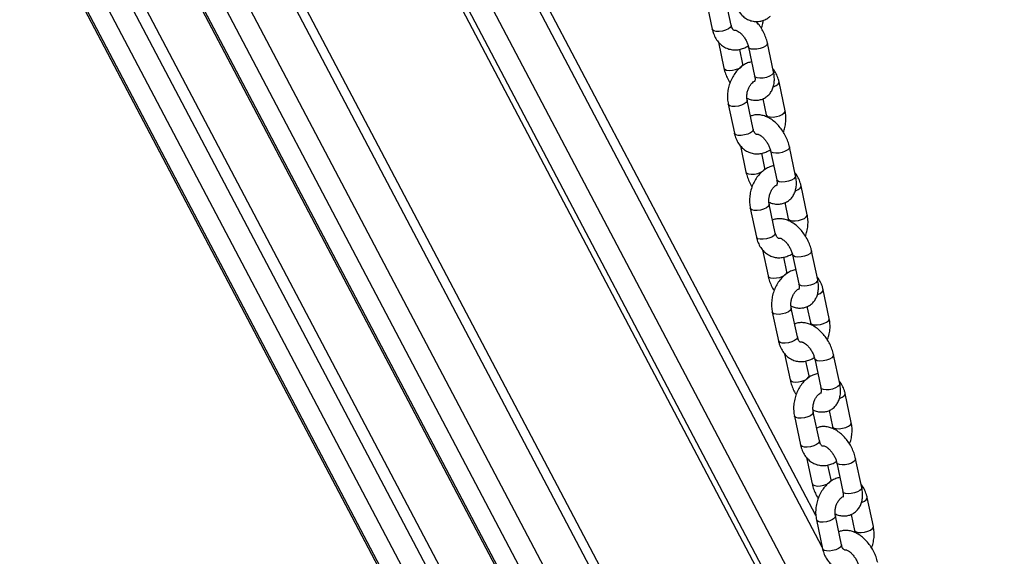
# Model space of a CAD drawing. Units: millimetres. Extents: x 93103 to 111891, y 80499 to 93189.
# Drawn here: x 108952 to 109258, y 84989 to 85156 of the extents above; entities that cross this region are included whole.
import ezdxf

# ---------------------------------------------------------------- set-up
doc = ezdxf.new("R2010")
doc.units = ezdxf.units.MM
doc.header["$LTSCALE"] = 100
doc.layers.add('AXONOMETRIC', color=7, linetype='Continuous')
doc.layers.add('TIPTAP_DIM', color=9, linetype='Continuous')

# ---------------------------------------------------------------- blocks, each defined once
blk = doc.blocks.new('K008LL AL_axonometric')
at = {"layer": 'AXONOMETRIC'}
for p, q in [((-1308.96, 3649.45), (-835.66, 2750.6)), ((-1308.15, 3648.99), (-835.67, 2751.7)), ((-835.82, 2765.07), (-1298.25, 3643.27)), ((-1287.4, 3637.01), (-835.98, 2779.71)), ((-1281.56, 3633.64), (-836.07, 2787.61)), ((-1256.63, 3619.25), (-836.45, 2821.27)), ((-1255.82, 3618.78), (-836.46, 2822.36)), ((-836.61, 2835.73), (-1245.92, 3613.06)), ((-1235.08, 3606.8), (-836.77, 2850.38)), ((-848.35, 2899.41), (-1214.62, 3594.99)), ((-847.46, 2903.77), (-1210.03, 3592.34)), ((-1140.59, 3552.25), (-872.9, 3043.88)), ((-875.71, 3052.97), (-1137.76, 3550.62)), ((-1126.91, 3544.36), (-879.97, 3075.39)), ((-892.16, 3125.58), (-1106.45, 3532.55)), ((-894.13, 3135.39), (-1101.87, 3529.9)), ((-928.16, 3295.37), (-926.26, 3286.41)), ((-920.39, 3287.66), (-922.3, 3296.62)), ((-924.38, 3282.45), (-922.66, 3274.35)), ((-907.26, 3273.17), (-909.16, 3282.13)), ((-916.79, 3275.6), (-917.76, 3280.17)), ((-915.03, 3280.88), (-913.13, 3271.92)), ((-903.65, 3261.11), (-905.55, 3270.07)), ((-913.55, 3255.39), (-915.45, 3264.35)), ((-910.58, 3264.84), (-909.52, 3259.86)), ((-921.32, 3263.11), (-919.42, 3254.15)), ((-917.54, 3250.19), (-915.82, 3242.09)), ((-909.95, 3243.33), (-910.92, 3247.91)), ((-908.18, 3248.62), (-906.28, 3239.66)), ((-900.41, 3240.9), (-902.31, 3249.86)), ((-896.81, 3228.84), (-898.71, 3237.81)), ((-914.48, 3230.85), (-912.58, 3221.88)), ((-906.71, 3223.13), (-908.61, 3232.09)), ((-903.73, 3232.57), (-902.68, 3227.6)), ((-910.69, 3217.93), (-908.98, 3209.83)), ((-893.57, 3208.64), (-895.47, 3217.6)), ((-903.11, 3211.07), (-904.08, 3215.64)), ((-901.34, 3216.36), (-899.44, 3207.39)), ((-889.97, 3196.58), (-891.87, 3205.54)), ((-899.87, 3190.87), (-901.77, 3199.83)), ((-896.89, 3200.31), (-895.84, 3195.34)), ((-907.64, 3198.58), (-905.74, 3189.62)), ((-903.85, 3185.66), (-902.13, 3177.56)), ((-894.5, 3184.09), (-892.6, 3175.13)), ((-886.73, 3176.38), (-888.63, 3185.34)), ((-896.26, 3178.81), (-897.23, 3183.38)), ((-883.13, 3164.32), (-885.03, 3173.28)), ((-900.8, 3166.32), (-898.9, 3157.36)), ((-893.03, 3158.6), (-894.93, 3167.56)), ((-890.05, 3168.04), (-889, 3163.07)), ((-897.01, 3153.4), (-895.29, 3145.3)), ((-889.42, 3146.54), (-890.39, 3151.11)), ((-887.66, 3151.83), (-885.76, 3142.87)), ((-879.89, 3144.11), (-881.79, 3153.07)), ((-876.28, 3132.05), (-878.18, 3141.02)), ((-886.18, 3126.34), (-888.08, 3135.3)), ((-883.21, 3135.78), (-882.15, 3130.81)), ((-893.95, 3134.06), (-892.05, 3125.09))]:
    blk.add_line(p, q, dxfattribs=at)
at = {"layer": 'AXONOMETRIC', "flags": 128}
for points in [[(-920.39, 3287.66), (-920.4, 3287.42), (-920.68, 3286.96), (-921.29, 3286.51), (-922.13, 3286.13), (-923.13, 3285.85), (-924.14, 3285.71), (-925.06, 3285.74), (-925.77, 3285.92), (-926.19, 3286.23), (-926.26, 3286.41)], [(-909.16, 3282.13), (-909.15, 3282.11), (-909.26, 3281.67), (-909.71, 3281.21), (-910.45, 3280.78), (-911.38, 3280.44), (-912.4, 3280.23), (-913.39, 3280.18), (-914.21, 3280.28)], [(-914.21, 3280.28), (-914.78, 3280.53), (-915.02, 3280.88)], [(-921.85, 3273.75), (-921.02, 3273.65), (-920.04, 3273.7), (-919.02, 3273.91), (-918.08, 3274.25), (-917.35, 3274.68), (-916.9, 3275.14), (-916.79, 3275.58), (-916.79, 3275.6)], [(-922.66, 3274.35), (-922.42, 3274), (-921.85, 3273.75)], [(-907.26, 3273.17), (-907.25, 3273.15), (-907.36, 3272.7), (-907.81, 3272.24), (-908.55, 3271.82), (-909.48, 3271.48), (-910.5, 3271.27), (-911.49, 3271.21), (-912.31, 3271.32)], [(-912.31, 3271.32), (-912.88, 3271.57), (-913.13, 3271.92)], [(-907.36, 3268.51), (-907.29, 3268.54), (-906.44, 3268.93), (-905.84, 3269.38), (-905.56, 3269.84), (-905.55, 3270.07)], [(-915.45, 3264.35), (-915.46, 3264.12), (-915.74, 3263.66), (-916.34, 3263.21), (-917.19, 3262.82), (-918.19, 3262.55), (-919.2, 3262.41), (-920.12, 3262.44), (-920.83, 3262.62), (-921.25, 3262.93), (-921.32, 3263.11)], [(-909.52, 3259.87), (-909.45, 3259.69), (-909.03, 3259.37), (-908.32, 3259.19), (-907.4, 3259.16), (-906.39, 3259.3), (-905.39, 3259.58), (-904.54, 3259.96), (-903.94, 3260.41), (-903.66, 3260.87), (-903.65, 3261.11)], [(-913.55, 3255.39), (-913.56, 3255.16), (-913.84, 3254.7), (-914.44, 3254.25), (-915.29, 3253.86), (-916.29, 3253.58), (-917.3, 3253.45), (-918.22, 3253.47), (-918.93, 3253.65), (-919.35, 3253.97), (-919.42, 3254.15)], [(-907.37, 3248.02), (-907.94, 3248.27), (-908.18, 3248.61)], [(-902.31, 3249.86), (-902.31, 3249.85), (-902.42, 3249.4), (-902.87, 3248.94), (-903.61, 3248.52), (-904.54, 3248.18), (-905.56, 3247.97), (-906.54, 3247.91), (-907.37, 3248.02)], [(-915.82, 3242.09), (-915.58, 3241.74), (-915.01, 3241.49)], [(-915.01, 3241.49), (-914.18, 3241.38), (-913.2, 3241.44), (-912.17, 3241.65), (-911.24, 3241.99), (-910.5, 3242.41), (-910.05, 3242.87), (-909.95, 3243.31), (-909.95, 3243.34)], [(-905.47, 3239.06), (-906.04, 3239.31), (-906.28, 3239.66)], [(-900.41, 3240.9), (-900.41, 3240.88), (-900.52, 3240.44), (-900.97, 3239.98), (-901.7, 3239.55), (-902.64, 3239.22), (-903.66, 3239.01), (-904.64, 3238.95), (-905.47, 3239.06)], [(-900.52, 3236.25), (-900.45, 3236.28), (-899.6, 3236.66), (-899, 3237.11), (-898.72, 3237.57), (-898.71, 3237.81)], [(-908.61, 3232.08), (-908.62, 3231.86), (-908.9, 3231.4), (-909.5, 3230.95), (-910.35, 3230.56), (-911.34, 3230.28), (-912.36, 3230.15), (-913.28, 3230.17), (-913.99, 3230.35), (-914.4, 3230.67), (-914.48, 3230.85)], [(-902.68, 3227.61), (-902.6, 3227.42), (-902.19, 3227.11), (-901.48, 3226.93), (-900.56, 3226.9), (-899.54, 3227.04), (-898.55, 3227.31), (-897.7, 3227.7), (-897.1, 3228.15), (-896.82, 3228.61), (-896.81, 3228.84)], [(-906.71, 3223.13), (-906.72, 3222.89), (-907, 3222.44), (-907.6, 3221.99), (-908.45, 3221.6), (-909.44, 3221.32), (-910.46, 3221.19), (-911.38, 3221.21), (-912.09, 3221.39), (-912.5, 3221.71), (-912.58, 3221.88)], [(-895.47, 3217.6), (-895.47, 3217.58), (-895.58, 3217.14), (-896.03, 3216.68), (-896.76, 3216.25), (-897.7, 3215.91), (-898.72, 3215.71), (-899.7, 3215.65), (-900.53, 3215.75)], [(-900.53, 3215.75), (-901.1, 3216.01), (-901.34, 3216.35)], [(-908.98, 3209.83), (-908.73, 3209.48), (-908.16, 3209.22)], [(-908.16, 3209.22), (-907.34, 3209.12), (-906.35, 3209.18), (-905.33, 3209.38), (-904.4, 3209.72), (-903.66, 3210.15), (-903.21, 3210.61), (-903.1, 3211.05), (-903.11, 3211.08)], [(-893.57, 3208.64), (-893.57, 3208.62), (-893.68, 3208.18), (-894.13, 3207.72), (-894.86, 3207.29), (-895.8, 3206.95), (-896.82, 3206.74), (-897.8, 3206.69), (-898.63, 3206.79)], [(-898.63, 3206.79), (-899.2, 3207.04), (-899.44, 3207.39)], [(-893.68, 3203.99), (-893.61, 3204.01), (-892.76, 3204.4), (-892.16, 3204.85), (-891.87, 3205.31), (-891.87, 3205.54)], [(-901.77, 3199.82), (-901.77, 3199.59), (-902.06, 3199.13), (-902.66, 3198.68), (-903.51, 3198.3), (-904.5, 3198.02), (-905.52, 3197.88), (-906.44, 3197.91), (-907.15, 3198.09), (-907.56, 3198.41), (-907.64, 3198.58)], [(-895.84, 3195.34), (-895.76, 3195.16), (-895.35, 3194.84), (-894.64, 3194.66), (-893.72, 3194.64), (-892.7, 3194.77), (-891.71, 3195.05), (-890.86, 3195.44), (-890.26, 3195.89), (-889.97, 3196.35), (-889.97, 3196.58)], [(-899.87, 3190.87), (-899.87, 3190.63), (-900.16, 3190.17), (-900.76, 3189.72), (-901.61, 3189.33), (-902.6, 3189.06), (-903.62, 3188.92), (-904.54, 3188.95), (-905.25, 3189.13), (-905.66, 3189.44), (-905.74, 3189.62)], [(-893.69, 3183.49), (-894.26, 3183.74), (-894.5, 3184.09)], [(-888.63, 3185.34), (-888.63, 3185.32), (-888.73, 3184.88), (-889.18, 3184.41), (-889.92, 3183.99), (-890.86, 3183.65), (-891.88, 3183.44), (-892.86, 3183.39), (-893.69, 3183.49)], [(-901.32, 3176.96), (-900.49, 3176.86), (-899.51, 3176.91), (-898.49, 3177.12), (-897.56, 3177.46), (-896.82, 3177.88), (-896.37, 3178.35), (-896.26, 3178.79), (-896.27, 3178.81)], [(-902.13, 3177.56), (-901.89, 3177.21), (-901.32, 3176.96)], [(-891.79, 3174.53), (-892.36, 3174.78), (-892.6, 3175.13)], [(-886.73, 3176.38), (-886.73, 3176.36), (-886.83, 3175.91), (-887.28, 3175.45), (-888.02, 3175.03), (-888.96, 3174.69), (-889.98, 3174.48), (-890.96, 3174.42), (-891.79, 3174.53)], [(-886.83, 3171.72), (-886.77, 3171.75), (-885.92, 3172.14), (-885.32, 3172.59), (-885.03, 3173.04), (-885.03, 3173.28)], [(-894.92, 3167.56), (-894.93, 3167.33), (-895.22, 3166.87), (-895.82, 3166.42), (-896.67, 3166.03), (-897.66, 3165.76), (-898.68, 3165.62), (-899.6, 3165.65), (-900.3, 3165.83), (-900.72, 3166.14), (-900.8, 3166.32)], [(-889, 3163.08), (-888.92, 3162.89), (-888.5, 3162.58), (-887.8, 3162.4), (-886.88, 3162.37), (-885.86, 3162.51), (-884.87, 3162.79), (-884.02, 3163.17), (-883.42, 3163.62), (-883.13, 3164.08), (-883.13, 3164.32)], [(-893.03, 3158.6), (-893.03, 3158.37), (-893.31, 3157.91), (-893.92, 3157.46), (-894.77, 3157.07), (-895.76, 3156.79), (-896.78, 3156.66), (-897.69, 3156.68), (-898.4, 3156.86), (-898.82, 3157.18), (-898.9, 3157.36)], [(-886.84, 3151.23), (-887.41, 3151.48), (-887.66, 3151.82)], [(-881.79, 3153.07), (-881.78, 3153.05), (-881.89, 3152.61), (-882.34, 3152.15), (-883.08, 3151.73), (-884.01, 3151.39), (-885.03, 3151.18), (-886.02, 3151.12), (-886.84, 3151.23)], [(-895.29, 3145.3), (-895.05, 3144.95), (-894.48, 3144.7)], [(-894.48, 3144.7), (-893.65, 3144.59), (-892.67, 3144.65), (-891.65, 3144.86), (-890.71, 3145.2), (-889.98, 3145.62), (-889.53, 3146.08), (-889.42, 3146.52), (-889.42, 3146.55)], [(-879.89, 3144.11), (-879.88, 3144.09), (-879.99, 3143.65), (-880.44, 3143.19), (-881.18, 3142.76), (-882.11, 3142.43), (-883.13, 3142.22), (-884.12, 3142.16), (-884.94, 3142.26)], [(-884.94, 3142.26), (-885.51, 3142.52), (-885.76, 3142.87)], [(-879.99, 3139.46), (-879.92, 3139.48), (-879.08, 3139.87), (-878.47, 3140.32), (-878.19, 3140.78), (-878.18, 3141.01)], [(-888.08, 3135.29), (-888.09, 3135.07), (-888.37, 3134.61), (-888.98, 3134.16), (-889.82, 3133.77), (-890.82, 3133.49), (-891.83, 3133.36), (-892.75, 3133.38), (-893.46, 3133.56), (-893.88, 3133.88), (-893.95, 3134.06)], [(-882.15, 3130.82), (-882.08, 3130.63), (-881.66, 3130.32), (-880.95, 3130.13), (-880.03, 3130.11), (-879.02, 3130.24), (-878.02, 3130.52), (-877.18, 3130.91), (-876.57, 3131.36), (-876.29, 3131.82), (-876.28, 3132.05)], [(-886.18, 3126.34), (-886.19, 3126.1), (-886.47, 3125.65), (-887.07, 3125.19), (-887.92, 3124.81), (-888.92, 3124.53), (-889.93, 3124.39), (-890.85, 3124.42), (-891.56, 3124.6), (-891.98, 3124.92), (-892.05, 3125.09)]]:
    blk.add_lwpolyline(points, dxfattribs=at)
at = {"layer": 'AXONOMETRIC'}
for points, knots in [([(-917.92, 3300.7), (-918, 3300.59), (-918.35, 3300.03), (-918.76, 3298.87), (-919.11, 3297.29), (-919.16, 3295.63), (-918.92, 3294.06), (-918.41, 3292.64), (-917.69, 3291.42), (-916.76, 3290.4), (-915.63, 3289.58), (-914.33, 3289.03), (-912.93, 3288.78), (-911.54, 3288.85), (-910.22, 3289.22), (-909.08, 3289.77), (-908.44, 3290.29), (-908.17, 3290.52)], [0, 0, 0, 0, 0.019996, 0.095343, 0.172076, 0.250255, 0.330058, 0.401111, 0.470242, 0.53761, 0.603795, 0.675995, 0.745616, 0.813307, 0.880156, 0.947431, 1, 1, 1, 1]), ([(-919.05, 3286.03), (-919.09, 3286.02), (-919.27, 3285.97), (-919.38, 3286.02), (-919.59, 3286.1), (-919.89, 3286.4), (-920.19, 3286.91), (-920.33, 3287.41), (-920.39, 3287.66)], [0, 0, 0, 0, 0.066624, 0.27576, 0.495876, 0.674688, 0.843055, 1, 1, 1, 1]), ([(-909.16, 3282.13), (-909.23, 3282.43), (-909.43, 3283.29), (-909.95, 3284.7), (-910.75, 3286.29), (-911.67, 3287.71), (-912.37, 3288.49), (-912.69, 3288.85)], [0, 0, 0, 0, 0.126685, 0.355875, 0.583962, 0.812305, 1, 1, 1, 1]), ([(-911.05, 3286.68), (-910.87, 3287.17), (-910.58, 3287.99), (-910.47, 3288.86), (-910.42, 3289.21)], [0, 0, 0, 0, 0.594389, 1, 1, 1, 1]), ([(-926.26, 3286.41), (-926.19, 3286.09), (-925.97, 3285.2), (-925.4, 3283.86), (-924.52, 3282.53), (-923.43, 3281.44), (-922.18, 3280.64), (-920.78, 3280.13), (-919.34, 3279.95), (-917.89, 3280.07), (-916.5, 3280.52), (-915.57, 3280.94), (-915.15, 3281.27), (-915.13, 3281.28)], [0, 0, 0, 0, 0.06432, 0.176505, 0.288465, 0.386531, 0.492397, 0.594975, 0.695095, 0.794146, 0.8937, 0.995229, 1, 1, 1, 1]), ([(-919.06, 3286.11), (-919.07, 3286.11), (-919.1, 3286.11), (-918.95, 3286.11), (-918.54, 3285.96), (-917.93, 3285.58), (-917.25, 3284.99), (-916.55, 3284.18), (-915.92, 3283.23), (-915.41, 3282.19), (-915.14, 3281.39), (-915.05, 3280.98), (-915.03, 3280.88)], [0, 0, 0, 0, 0.012754, 0.123677, 0.237506, 0.350983, 0.46757, 0.588514, 0.712652, 0.838182, 0.962769, 1, 1, 1, 1]), ([(-914.06, 3276.31), (-914.48, 3276.2), (-915.37, 3275.97), (-916.66, 3275.27), (-917.91, 3274.31), (-919.02, 3273.08), (-919.98, 3271.65), (-920.74, 3270.05), (-921.27, 3268.32), (-921.56, 3266.54), (-921.6, 3264.78), (-921.41, 3263.66), (-921.32, 3263.11)], [0, 0, 0, 0, 0.084303, 0.180298, 0.278878, 0.379925, 0.48268, 0.586309, 0.690322, 0.794779, 0.899836, 1, 1, 1, 1]), ([(-916.69, 3275.2), (-916.7, 3275.23), (-916.75, 3275.37), (-916.77, 3275.5), (-916.79, 3275.6)], [0, 0, 0, 0, 0.270774, 1, 1, 1, 1]), ([(-922.66, 3274.35), (-922.59, 3274.05), (-922.39, 3273.19), (-921.86, 3271.79), (-921.28, 3270.56), (-920.86, 3269.93), (-920.77, 3269.8)], [0, 0, 0, 0, 0.196105, 0.550885, 0.90395, 1, 1, 1, 1]), ([(-915.53, 3265.01), (-915.31, 3264.91), (-914.66, 3264.61), (-913.54, 3264.38), (-912.23, 3264.34), (-910.95, 3264.6), (-909.76, 3265.16), (-908.74, 3265.99), (-907.96, 3267.02), (-907.4, 3268.21), (-907.07, 3269.55), (-906.97, 3271.03), (-907.08, 3272.26), (-907.22, 3272.98), (-907.26, 3273.17)], [0, 0, 0, 0, 0.0487089, 0.1423066, 0.2311223, 0.316788, 0.4093183, 0.4981036, 0.5852411, 0.6736116, 0.7658335, 0.8633559, 0.9653945, 1, 1, 1, 1]), ([(-905.55, 3270.07), (-905.63, 3270.39), (-905.84, 3271.28), (-906.43, 3272.61), (-907.01, 3273.61), (-907.42, 3274.01), (-907.44, 3274.03)], [0, 0, 0, 0, 0.218689, 0.600034, 0.980576, 1, 1, 1, 1]), ([(-915.45, 3264.35), (-915.48, 3264.5), (-915.56, 3264.94), (-915.58, 3265.81), (-915.43, 3266.9), (-915.1, 3267.97), (-914.61, 3268.92), (-914.04, 3269.67), (-913.53, 3270.12), (-913.3, 3270.23), (-913.22, 3270.27)], [0, 0, 0, 0, 0.0693172, 0.2120204, 0.3561879, 0.5011025, 0.64543, 0.7879402, 0.9289461, 1, 1, 1, 1]), ([(-913.13, 3271.92), (-913.1, 3271.77), (-913.01, 3271.32), (-913, 3270.7), (-913.07, 3270.25), (-913.15, 3270.12), (-913.13, 3270.15), (-913.13, 3270.15)], [0, 0, 0, 0, 0.147792, 0.428576, 0.70384, 0.983332, 1, 1, 1, 1]), ([(-904.21, 3254.42), (-904.04, 3254.91), (-903.68, 3255.97), (-903.42, 3257.68), (-903.38, 3259.44), (-903.56, 3260.56), (-903.65, 3261.11)], [0, 0, 0, 0, 0.225533, 0.486767, 0.749501, 1, 1, 1, 1]), ([(-902.31, 3249.86), (-902.39, 3250.17), (-902.59, 3251.03), (-903.11, 3252.44), (-903.91, 3254.03), (-904.9, 3255.52), (-906.04, 3256.87), (-907.33, 3258.03), (-908.7, 3258.93), (-910.09, 3259.53), (-911.44, 3259.85), (-912.74, 3259.86), (-913.75, 3259.71), (-914.26, 3259.45), (-914.4, 3259.38)], [0, 0, 0, 0, 0.053015, 0.148925, 0.244374, 0.33993, 0.43615, 0.533699, 0.633261, 0.723898, 0.810155, 0.892005, 0.970953, 1, 1, 1, 1]), ([(-909.52, 3259.86), (-909.49, 3259.72), (-909.45, 3259.52), (-909.44, 3259.28), (-909.44, 3259.2)], [0, 0, 0, 0, 0.694405, 1, 1, 1, 1]), ([(-919.42, 3254.15), (-919.34, 3253.83), (-919.13, 3252.94), (-918.56, 3251.59), (-917.68, 3250.26), (-916.58, 3249.18), (-915.34, 3248.37), (-913.94, 3247.86), (-912.49, 3247.68), (-911.05, 3247.81), (-909.66, 3248.25), (-908.73, 3248.68), (-908.31, 3249.01), (-908.29, 3249.02)], [0, 0, 0, 0, 0.06432, 0.176517, 0.288465, 0.38653, 0.492405, 0.594975, 0.695094, 0.794145, 0.893699, 0.995229, 1, 1, 1, 1]), ([(-912.21, 3253.76), (-912.25, 3253.75), (-912.43, 3253.71), (-912.54, 3253.76), (-912.75, 3253.83), (-913.05, 3254.14), (-913.35, 3254.65), (-913.49, 3255.15), (-913.55, 3255.39)], [0, 0, 0, 0, 0.066623, 0.275736, 0.495851, 0.67469, 0.843056, 1, 1, 1, 1]), ([(-912.22, 3253.85), (-912.22, 3253.85), (-912.26, 3253.84), (-912.1, 3253.85), (-911.7, 3253.69), (-911.09, 3253.32), (-910.4, 3252.72), (-909.71, 3251.92), (-909.08, 3250.96), (-908.57, 3249.93), (-908.3, 3249.13), (-908.21, 3248.72), (-908.18, 3248.62)], [0, 0, 0, 0, 0.012768, 0.123692, 0.237521, 0.350995, 0.467577, 0.588517, 0.712671, 0.838181, 0.962769, 1, 1, 1, 1]), ([(-915.82, 3242.09), (-915.75, 3241.78), (-915.54, 3240.92), (-915.02, 3239.52), (-914.44, 3238.29), (-914.02, 3237.67), (-913.93, 3237.54)], [0, 0, 0, 0, 0.1961, 0.550869, 0.903922, 1, 1, 1, 1]), ([(-907.21, 3244.05), (-907.63, 3243.94), (-908.53, 3243.71), (-909.82, 3243.01), (-911.06, 3242.04), (-912.18, 3240.82), (-913.14, 3239.39), (-913.9, 3237.78), (-914.43, 3236.06), (-914.71, 3234.28), (-914.76, 3232.51), (-914.57, 3231.39), (-914.48, 3230.85)], [0, 0, 0, 0, 0.084304, 0.180297, 0.278882, 0.379929, 0.482678, 0.586307, 0.690321, 0.794779, 0.899848, 1, 1, 1, 1]), ([(-909.84, 3242.93), (-909.86, 3242.97), (-909.91, 3243.11), (-909.93, 3243.24), (-909.95, 3243.33)], [0, 0, 0, 0, 0.270767, 1, 1, 1, 1]), ([(-908.69, 3232.75), (-908.47, 3232.65), (-907.81, 3232.34), (-906.69, 3232.12), (-905.39, 3232.08), (-904.1, 3232.34), (-902.91, 3232.89), (-901.9, 3233.73), (-901.11, 3234.76), (-900.56, 3235.94), (-900.23, 3237.28), (-900.13, 3238.76), (-900.23, 3239.99), (-900.38, 3240.72), (-900.41, 3240.9)], [0, 0, 0, 0, 0.048706, 0.142308, 0.231125, 0.316792, 0.409323, 0.4981, 0.58525, 0.673622, 0.765844, 0.863354, 0.965408, 1, 1, 1, 1]), ([(-906.28, 3239.66), (-906.25, 3239.5), (-906.17, 3239.06), (-906.16, 3238.44), (-906.22, 3237.99), (-906.31, 3237.86), (-906.28, 3237.89), (-906.28, 3237.89)], [0, 0, 0, 0, 0.147792, 0.428576, 0.70384, 0.983332, 1, 1, 1, 1]), ([(-898.71, 3237.81), (-898.79, 3238.13), (-899, 3239.02), (-899.59, 3240.34), (-900.17, 3241.34), (-900.58, 3241.74), (-900.6, 3241.76)], [0, 0, 0, 0, 0.218642, 0.599987, 0.98057, 1, 1, 1, 1]), ([(-908.61, 3232.09), (-908.64, 3232.24), (-908.72, 3232.68), (-908.74, 3233.54), (-908.59, 3234.64), (-908.25, 3235.7), (-907.77, 3236.66), (-907.2, 3237.4), (-906.69, 3237.86), (-906.46, 3237.97), (-906.38, 3238.01)], [0, 0, 0, 0, 0.0692731, 0.2118553, 0.3559587, 0.5007811, 0.6450167, 0.7874363, 0.9283525, 1, 1, 1, 1]), ([(-895.47, 3217.6), (-895.54, 3217.91), (-895.75, 3218.77), (-896.26, 3220.17), (-897.07, 3221.77), (-898.05, 3223.26), (-899.2, 3224.6), (-900.49, 3225.76), (-901.86, 3226.66), (-903.24, 3227.27), (-904.6, 3227.58), (-905.9, 3227.6), (-906.91, 3227.44), (-907.42, 3227.19), (-907.56, 3227.12)], [0, 0, 0, 0, 0.053026, 0.148925, 0.244382, 0.339938, 0.436157, 0.533705, 0.633264, 0.7239, 0.810157, 0.892006, 0.970953, 1, 1, 1, 1]), ([(-902.68, 3227.6), (-902.65, 3227.46), (-902.6, 3227.25), (-902.6, 3227.01), (-902.6, 3226.94)], [0, 0, 0, 0, 0.694101, 1, 1, 1, 1]), ([(-897.36, 3222.15), (-897.2, 3222.64), (-896.84, 3223.7), (-896.58, 3225.41), (-896.53, 3227.18), (-896.72, 3228.3), (-896.81, 3228.84)], [0, 0, 0, 0, 0.225541, 0.486783, 0.749528, 1, 1, 1, 1]), ([(-912.58, 3221.88), (-912.5, 3221.56), (-912.29, 3220.68), (-911.72, 3219.33), (-910.83, 3218), (-909.74, 3216.91), (-908.5, 3216.11), (-907.1, 3215.6), (-905.65, 3215.42), (-904.21, 3215.55), (-902.82, 3215.99), (-901.89, 3216.41), (-901.47, 3216.74), (-901.45, 3216.76)], [0, 0, 0, 0, 0.064321, 0.176506, 0.288455, 0.386521, 0.492397, 0.594969, 0.695088, 0.79414, 0.893695, 0.995226, 1, 1, 1, 1]), ([(-905.36, 3221.5), (-905.41, 3221.49), (-905.58, 3221.44), (-905.7, 3221.49), (-905.91, 3221.57), (-906.21, 3221.87), (-906.51, 3222.38), (-906.64, 3222.89), (-906.71, 3223.13)], [0, 0, 0, 0, 0.066643, 0.27576, 0.495879, 0.674722, 0.843091, 1, 1, 1, 1]), ([(-905.38, 3221.59), (-905.38, 3221.59), (-905.42, 3221.58), (-905.26, 3221.58), (-904.85, 3221.43), (-904.25, 3221.05), (-903.56, 3220.46), (-902.87, 3219.66), (-902.24, 3218.7), (-901.73, 3217.66), (-901.46, 3216.87), (-901.36, 3216.45), (-901.34, 3216.36)], [0, 0, 0, 0, 0.012754, 0.123671, 0.237514, 0.350986, 0.467566, 0.588499, 0.712655, 0.838184, 0.962769, 1, 1, 1, 1]), ([(-900.37, 3211.78), (-900.79, 3211.68), (-901.69, 3211.44), (-902.97, 3210.74), (-904.22, 3209.78), (-905.34, 3208.56), (-906.3, 3207.12), (-907.05, 3205.52), (-907.59, 3203.8), (-907.87, 3202.02), (-907.91, 3200.25), (-907.73, 3199.13), (-907.64, 3198.58)], [0, 0, 0, 0, 0.084304, 0.180298, 0.278882, 0.37993, 0.482679, 0.586308, 0.690332, 0.794778, 0.899848, 1, 1, 1, 1]), ([(-908.98, 3209.83), (-908.9, 3209.52), (-908.7, 3208.66), (-908.18, 3207.26), (-907.6, 3206.03), (-907.18, 3205.41), (-907.09, 3205.27)], [0, 0, 0, 0, 0.1960983, 0.5508653, 0.9039532, 1, 1, 1, 1]), ([(-903, 3210.67), (-903.01, 3210.71), (-903.06, 3210.85), (-903.09, 3210.98), (-903.11, 3211.07)], [0, 0, 0, 0, 0.270807, 1, 1, 1, 1]), ([(-901.85, 3200.49), (-901.62, 3200.38), (-900.97, 3200.08), (-899.85, 3199.85), (-898.54, 3199.82), (-897.26, 3200.07), (-896.07, 3200.63), (-895.05, 3201.46), (-894.27, 3202.49), (-893.72, 3203.68), (-893.38, 3205.02), (-893.29, 3206.5), (-893.39, 3207.73), (-893.54, 3208.46), (-893.57, 3208.64)], [0, 0, 0, 0, 0.048706, 0.142307, 0.231123, 0.316786, 0.409327, 0.498103, 0.585241, 0.673611, 0.765847, 0.863355, 0.965409, 1, 1, 1, 1]), ([(-891.87, 3205.54), (-891.95, 3205.87), (-892.16, 3206.75), (-892.75, 3208.08), (-893.33, 3209.08), (-893.73, 3209.48), (-893.75, 3209.5)], [0, 0, 0, 0, 0.218642, 0.599992, 0.98057, 1, 1, 1, 1]), ([(-901.77, 3199.83), (-901.79, 3199.97), (-901.88, 3200.42), (-901.9, 3201.28), (-901.75, 3202.37), (-901.41, 3203.44), (-900.92, 3204.39), (-900.35, 3205.14), (-899.85, 3205.59), (-899.62, 3205.71), (-899.54, 3205.74)], [0, 0, 0, 0, 0.069242, 0.211855, 0.355958, 0.500781, 0.645017, 0.787436, 0.928352, 1, 1, 1, 1]), ([(-899.44, 3207.39), (-899.41, 3207.24), (-899.33, 3206.79), (-899.31, 3206.18), (-899.38, 3205.72), (-899.47, 3205.6), (-899.44, 3205.62), (-899.44, 3205.62)], [0, 0, 0, 0, 0.147792, 0.428579, 0.703839, 0.983332, 1, 1, 1, 1]), ([(-890.52, 3189.89), (-890.35, 3190.38), (-889.99, 3191.44), (-889.74, 3193.15), (-889.69, 3194.91), (-889.88, 3196.03), (-889.97, 3196.58)], [0, 0, 0, 0, 0.225513, 0.486754, 0.74953, 1, 1, 1, 1]), ([(-888.63, 3185.34), (-888.7, 3185.64), (-888.9, 3186.5), (-889.42, 3187.91), (-890.22, 3189.5), (-891.21, 3190.99), (-892.36, 3192.34), (-893.65, 3193.5), (-895.02, 3194.4), (-896.4, 3195), (-897.75, 3195.32), (-899.06, 3195.33), (-900.07, 3195.18), (-900.58, 3194.92), (-900.71, 3194.86)], [0, 0, 0, 0, 0.053015, 0.148925, 0.244373, 0.339929, 0.436148, 0.533697, 0.633262, 0.723895, 0.810154, 0.892004, 0.970945, 1, 1, 1, 1]), ([(-895.84, 3195.34), (-895.81, 3195.19), (-895.76, 3194.99), (-895.76, 3194.75), (-895.76, 3194.68)], [0, 0, 0, 0, 0.694101, 1, 1, 1, 1]), ([(-898.52, 3189.24), (-898.56, 3189.23), (-898.74, 3189.18), (-898.86, 3189.23), (-899.06, 3189.31), (-899.36, 3189.61), (-899.67, 3190.12), (-899.8, 3190.62), (-899.87, 3190.87)], [0, 0, 0, 0, 0.0666429, 0.2757576, 0.4958746, 0.6746871, 0.8430547, 1, 1, 1, 1]), ([(-905.74, 3189.62), (-905.66, 3189.3), (-905.44, 3188.41), (-904.87, 3187.07), (-903.99, 3185.74), (-902.9, 3184.65), (-901.65, 3183.84), (-900.25, 3183.34), (-898.81, 3183.16), (-897.37, 3183.28), (-895.98, 3183.73), (-895.05, 3184.15), (-894.62, 3184.48), (-894.61, 3184.49)], [0, 0, 0, 0, 0.064321, 0.176506, 0.288466, 0.386523, 0.492399, 0.594978, 0.695092, 0.794143, 0.893699, 0.995229, 1, 1, 1, 1]), ([(-898.54, 3189.32), (-898.54, 3189.32), (-898.57, 3189.32), (-898.42, 3189.32), (-898.01, 3189.16), (-897.4, 3188.79), (-896.72, 3188.19), (-896.03, 3187.39), (-895.39, 3186.44), (-894.88, 3185.4), (-894.62, 3184.6), (-894.52, 3184.19), (-894.5, 3184.09)], [0, 0, 0, 0, 0.012754, 0.123671, 0.237515, 0.350987, 0.467566, 0.588499, 0.712656, 0.838182, 0.962769, 1, 1, 1, 1]), ([(-893.53, 3179.52), (-893.95, 3179.41), (-894.84, 3179.18), (-896.13, 3178.48), (-897.38, 3177.51), (-898.5, 3176.29), (-899.45, 3174.86), (-900.21, 3173.25), (-900.74, 3171.53), (-901.03, 3169.75), (-901.07, 3167.99), (-900.89, 3166.87), (-900.8, 3166.32)], [0, 0, 0, 0, 0.084304, 0.180298, 0.278883, 0.379927, 0.48268, 0.586308, 0.690328, 0.79478, 0.899843, 1, 1, 1, 1]), ([(-896.16, 3178.41), (-896.17, 3178.44), (-896.22, 3178.58), (-896.25, 3178.71), (-896.26, 3178.81)], [0, 0, 0, 0, 0.270807, 1, 1, 1, 1]), ([(-902.13, 3177.56), (-902.06, 3177.26), (-901.86, 3176.4), (-901.33, 3175), (-900.76, 3173.77), (-900.33, 3173.14), (-900.24, 3173.01)], [0, 0, 0, 0, 0.196121, 0.550868, 0.903938, 1, 1, 1, 1]), ([(-895, 3168.22), (-894.78, 3168.12), (-894.13, 3167.82), (-893.01, 3167.59), (-891.7, 3167.55), (-890.42, 3167.81), (-889.23, 3168.36), (-888.21, 3169.2), (-887.43, 3170.23), (-886.87, 3171.42), (-886.54, 3172.75), (-886.44, 3174.24), (-886.55, 3175.47), (-886.69, 3176.19), (-886.73, 3176.38)], [0, 0, 0, 0, 0.048706, 0.142307, 0.231122, 0.316785, 0.409318, 0.498098, 0.585242, 0.673612, 0.76584, 0.863356, 0.965409, 1, 1, 1, 1]), ([(-892.6, 3175.13), (-892.57, 3174.98), (-892.49, 3174.53), (-892.47, 3173.91), (-892.54, 3173.46), (-892.63, 3173.33), (-892.6, 3173.36), (-892.6, 3173.36)], [0, 0, 0, 0, 0.1478181, 0.4285968, 0.7038478, 0.9833321, 1, 1, 1, 1]), ([(-885.03, 3173.28), (-885.1, 3173.6), (-885.32, 3174.49), (-885.91, 3175.82), (-886.49, 3176.82), (-886.89, 3177.22), (-886.91, 3177.24)], [0, 0, 0, 0, 0.218642, 0.600014, 0.98057, 1, 1, 1, 1]), ([(-894.93, 3167.56), (-894.95, 3167.71), (-895.03, 3168.15), (-895.06, 3169.01), (-894.9, 3170.11), (-894.57, 3171.18), (-894.08, 3172.13), (-893.51, 3172.88), (-893.01, 3173.33), (-892.77, 3173.44), (-892.7, 3173.48)], [0, 0, 0, 0, 0.069258, 0.21187, 0.355959, 0.500782, 0.645017, 0.787437, 0.928353, 1, 1, 1, 1]), ([(-881.79, 3153.07), (-881.86, 3153.38), (-882.06, 3154.24), (-882.58, 3155.65), (-883.38, 3157.24), (-884.37, 3158.73), (-885.52, 3160.08), (-886.81, 3161.24), (-888.17, 3162.14), (-889.56, 3162.74), (-890.91, 3163.06), (-892.22, 3163.07), (-893.22, 3162.92), (-893.73, 3162.66), (-893.87, 3162.59)], [0, 0, 0, 0, 0.0530158, 0.1489243, 0.2443727, 0.3399284, 0.4361505, 0.5336963, 0.6332615, 0.7238946, 0.8101524, 0.8920025, 0.9709467, 1, 1, 1, 1]), ([(-889, 3163.07), (-888.96, 3162.93), (-888.92, 3162.73), (-888.92, 3162.49), (-888.92, 3162.41)], [0, 0, 0, 0, 0.694256, 1, 1, 1, 1]), ([(-883.68, 3157.62), (-883.51, 3158.12), (-883.15, 3159.17), (-882.9, 3160.88), (-882.85, 3162.65), (-883.04, 3163.77), (-883.13, 3164.32)], [0, 0, 0, 0, 0.2255234, 0.4867606, 0.7495169, 1, 1, 1, 1]), ([(-898.9, 3157.36), (-898.82, 3157.03), (-898.6, 3156.15), (-898.03, 3154.8), (-897.15, 3153.47), (-896.06, 3152.39), (-894.81, 3151.58), (-893.41, 3151.07), (-891.97, 3150.89), (-890.52, 3151.02), (-889.13, 3151.46), (-888.2, 3151.88), (-887.78, 3152.21), (-887.76, 3152.23)], [0, 0, 0, 0, 0.064328, 0.176513, 0.288465, 0.386527, 0.492402, 0.594977, 0.695093, 0.794143, 0.893698, 0.995227, 1, 1, 1, 1]), ([(-891.63, 3156.98), (-891.69, 3156.97), (-891.89, 3156.92), (-892.02, 3156.96), (-892.22, 3157.04), (-892.52, 3157.35), (-892.83, 3157.86), (-892.96, 3158.36), (-893.03, 3158.6)], [0, 0, 0, 0, 0.08977, 0.2937, 0.50836, 0.682753, 0.846946, 1, 1, 1, 1]), ([(-891.69, 3157.06), (-891.7, 3157.06), (-891.73, 3157.05), (-891.58, 3157.06), (-891.17, 3156.9), (-890.56, 3156.53), (-889.88, 3155.93), (-889.18, 3155.13), (-888.55, 3154.17), (-888.04, 3153.14), (-887.77, 3152.34), (-887.68, 3151.92), (-887.66, 3151.83)], [0, 0, 0, 0, 0.012764, 0.123676, 0.23752, 0.350994, 0.467574, 0.588508, 0.712666, 0.838192, 0.962769, 1, 1, 1, 1]), ([(-886.69, 3147.26), (-887.11, 3147.15), (-888, 3146.92), (-889.29, 3146.22), (-890.54, 3145.25), (-891.66, 3144.03), (-892.61, 3142.59), (-893.37, 3140.99), (-893.9, 3139.27), (-894.19, 3137.49), (-894.23, 3135.72), (-894.04, 3134.6), (-893.95, 3134.06)], [0, 0, 0, 0, 0.084303, 0.180297, 0.278881, 0.379928, 0.48268, 0.586309, 0.690322, 0.79478, 0.899843, 1, 1, 1, 1]), ([(-895.29, 3145.3), (-895.22, 3144.99), (-895.02, 3144.13), (-894.49, 3142.73), (-893.91, 3141.5), (-893.49, 3140.88), (-893.4, 3140.75)], [0, 0, 0, 0, 0.196102, 0.55087, 0.903936, 1, 1, 1, 1]), ([(-889.32, 3146.14), (-889.33, 3146.18), (-889.38, 3146.32), (-889.4, 3146.45), (-889.42, 3146.54)], [0, 0, 0, 0, 0.2710121, 1, 1, 1, 1]), ([(-888.16, 3135.96), (-887.94, 3135.86), (-887.29, 3135.55), (-886.17, 3135.33), (-884.86, 3135.29), (-883.58, 3135.55), (-882.39, 3136.1), (-881.37, 3136.94), (-880.59, 3137.97), (-880.03, 3139.15), (-879.7, 3140.49), (-879.6, 3141.97), (-879.71, 3143.2), (-879.85, 3143.93), (-879.89, 3144.11)], [0, 0, 0, 0, 0.048706, 0.142307, 0.231124, 0.316784, 0.409321, 0.498102, 0.585246, 0.67361, 0.765846, 0.863355, 0.965409, 1, 1, 1, 1]), ([(-878.18, 3141.02), (-878.26, 3141.34), (-878.48, 3142.23), (-879.06, 3143.55), (-879.64, 3144.55), (-880.05, 3144.95), (-880.07, 3144.97)], [0, 0, 0, 0, 0.218665, 0.600002, 0.980552, 1, 1, 1, 1]), ([(-888.08, 3135.3), (-888.11, 3135.45), (-888.19, 3135.89), (-888.21, 3136.75), (-888.06, 3137.84), (-887.73, 3138.91), (-887.24, 3139.86), (-886.66, 3140.62), (-886.09, 3141.12), (-885.7, 3141.33), (-885.59, 3141.35), (-885.57, 3141.36)], [0, 0, 0, 0, 0.063534, 0.194358, 0.326551, 0.459393, 0.591716, 0.722363, 0.851634, 0.981924, 1, 1, 1, 1]), ([(-885.76, 3142.87), (-885.73, 3142.71), (-885.64, 3142.27), (-885.63, 3141.65), (-885.7, 3141.2), (-885.78, 3141.07), (-885.76, 3141.1), (-885.76, 3141.1)], [0, 0, 0, 0, 0.1478181, 0.4285968, 0.7038478, 0.9833321, 1, 1, 1, 1]), ([(-876.84, 3125.36), (-876.67, 3125.85), (-876.31, 3126.91), (-876.05, 3128.62), (-876.01, 3130.39), (-876.19, 3131.51), (-876.28, 3132.05)], [0, 0, 0, 0, 0.225537, 0.48676, 0.749516, 1, 1, 1, 1]), ([(-874.95, 3120.81), (-875.02, 3121.12), (-875.22, 3121.98), (-875.74, 3123.38), (-876.54, 3124.98), (-877.53, 3126.47), (-878.68, 3127.81), (-879.97, 3128.97), (-881.33, 3129.87), (-882.72, 3130.48), (-884.07, 3130.79), (-885.37, 3130.81), (-886.38, 3130.65), (-886.89, 3130.4), (-887.03, 3130.33)], [0, 0, 0, 0, 0.05302, 0.148923, 0.244377, 0.339932, 0.436155, 0.533698, 0.633263, 0.723896, 0.810153, 0.892003, 0.970951, 1, 1, 1, 1]), ([(-882.15, 3130.81), (-882.12, 3130.67), (-882.08, 3130.46), (-882.08, 3130.22), (-882.07, 3130.15)], [0, 0, 0, 0, 0.694256, 1, 1, 1, 1]), ([(-884.67, 3124.75), (-884.77, 3124.72), (-885.02, 3124.65), (-885.18, 3124.7), (-885.38, 3124.78), (-885.68, 3125.08), (-885.98, 3125.59), (-886.12, 3126.1), (-886.18, 3126.34)], [0, 0, 0, 0, 0.1460805, 0.337406, 0.538787, 0.7023926, 0.8564136, 1, 1, 1, 1]), ([(-892.05, 3125.09), (-891.97, 3124.77), (-891.76, 3123.89), (-891.19, 3122.54), (-890.31, 3121.21), (-889.22, 3120.12), (-887.97, 3119.32), (-886.57, 3118.81), (-885.13, 3118.63), (-883.68, 3118.76), (-882.29, 3119.2), (-881.36, 3119.62), (-880.94, 3119.95), (-880.92, 3119.97)], [0, 0, 0, 0, 0.064322, 0.176506, 0.288465, 0.386527, 0.492398, 0.594973, 0.695092, 0.794142, 0.893697, 0.995227, 1, 1, 1, 1]), ([(-884.85, 3124.8), (-884.85, 3124.8), (-884.89, 3124.79), (-884.74, 3124.79), (-884.33, 3124.64), (-883.72, 3124.26), (-883.04, 3123.67), (-882.34, 3122.87), (-881.71, 3121.91), (-881.2, 3120.87), (-880.93, 3120.08), (-880.84, 3119.66), (-880.82, 3119.57)], [0, 0, 0, 0, 0.012761, 0.123683, 0.237522, 0.350994, 0.467574, 0.588507, 0.712656, 0.838181, 0.962769, 1, 1, 1, 1])]:
    blk.add_open_spline(points, degree=3, knots=knots, dxfattribs=at)

msp = doc.modelspace()

# ---------------------------------------------------------------- block references
at = {"layer": 'TIPTAP_DIM'}
msp.add_blockref('K008LL AL_axonometric', (110093.21, 81866.65), dxfattribs=at)

doc.saveas('drawing.dxf')
